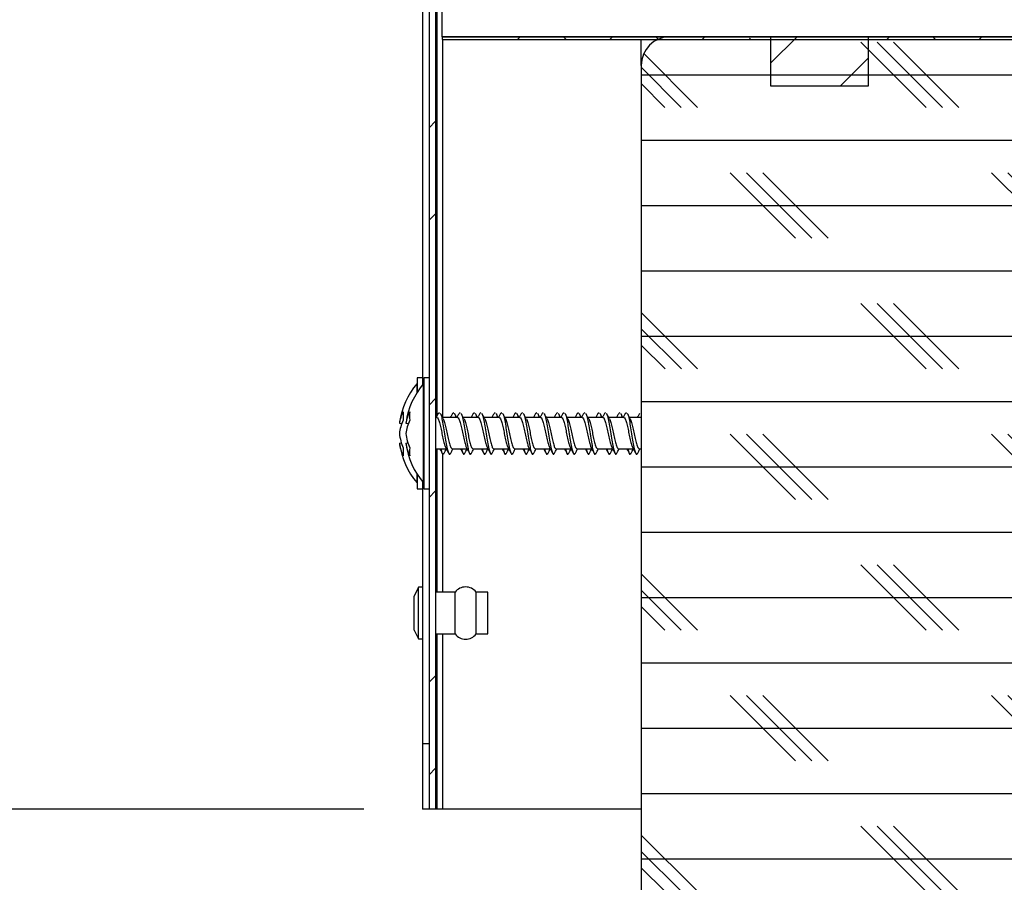
# Model space of a CAD drawing. Extents: x 2 to 154, y 1 to 99.
# Drawn here: x 69 to 71, y 64 to 66 of the extents above; entities that cross this region are included whole.
import ezdxf

# ---------------------------------------------------------------- set-up
doc = ezdxf.new("R2010")
doc.units = 0
doc.header["$MEASUREMENT"] = 0
doc.linetypes.add('SLD-SOLID', pattern=[0])
doc.layers.get('0').update_dxf_attribs({"linetype": 'CONTINUOUS'})
doc.styles.add('SLDTEXTSTYLE1', font='GOTHIC.TTF', dxfattribs={"width": 0.913})
doc.dimstyles.new('SLDDIMSTYLE2', dxfattribs={"dimtxt": 0.9375, "dimasz": 1, "dimexe": 0, "dimexo": 0.0625, "dimgap": 0.234375, "dimtad": 0, "dimtih": 1, "dimtoh": 1, "dimlfac": 2, "dimrnd": 1e-09, "dimzin": 12, "dimtxsty": 'SLDTEXTSTYLE1', "dimsah": 1, "dimcen": 0.09, "dimazin": 3, "dimtfac": 1, "dimtofl": 0, "dimtmove": 0, "dimatfit": 3, "dimtolj": 1, "dimtzin": 12})
doc.dimstyles.new('SLDDIMSTYLE3', dxfattribs={"dimtxt": 0.9375, "dimasz": 1, "dimexe": 0, "dimexo": 0.0625, "dimgap": 0.234375, "dimtad": 0, "dimtih": 1, "dimtoh": 1, "dimlfac": 2, "dimrnd": 1e-09, "dimzin": 12, "dimtxsty": 'SLDTEXTSTYLE1', "dimsah": 1, "dimcen": 0.09, "dimazin": 3, "dimtfac": 1, "dimtmove": 0, "dimatfit": 3, "dimtolj": 1, "dimtzin": 12})
doc.dimstyles.new('SLDDIMSTYLE4', dxfattribs={"dimtxt": 0.9375, "dimasz": 1, "dimexe": 0, "dimexo": 0.0625, "dimgap": 0.234375, "dimtad": 0, "dimtih": 1, "dimtoh": 1, "dimlfac": 2, "dimrnd": 1e-09, "dimzin": 12, "dimtxsty": 'SLDTEXTSTYLE1', "dimsah": 1, "dimcen": 0.09, "dimazin": 3, "dimtfac": 1, "dimtofl": 0, "dimtmove": 0, "dimatfit": 3, "dimtolj": 1, "dimtzin": 12})
doc.dimstyles.new('SLDDIMSTYLE6', dxfattribs={"dimtxt": 0.9375, "dimasz": 1, "dimexe": 0, "dimexo": 0.0625, "dimgap": 0.234375, "dimtad": 0, "dimtih": 1, "dimtoh": 1, "dimlfac": 2, "dimrnd": 1e-09, "dimzin": 12, "dimtxsty": 'SLDTEXTSTYLE1', "dimsah": 1, "dimcen": 0.09, "dimazin": 3, "dimtfac": 1, "dimtdec": 3, "dimtofl": 0, "dimtmove": 0, "dimatfit": 3, "dimtolj": 1, "dimtzin": 12})

# ---------------------------------------------------------------- blocks, each defined once
blk = doc.blocks.new('_D_4')
at = {"color": 7, "linetype": 'SLD-SOLID'}
for p, q in [((66.9092, 66.5954), (66.9092, 68.5954)), ((69.5025, 66.5954), (66.6592, 66.5954)), ((69.486, 64.5954), (66.6592, 64.5954)), ((66.9092, 61.6951), (66.9092, 64.5954)), ((62.9525, 63.0649), (62.7624, 63.0649)), ((62.7624, 63.0649), (62.7624, 61.5754)), ((65.5059, 63.0649), (65.696, 63.0649)), ((65.696, 63.0649), (65.696, 61.5754)), ((66.4092, 61.6951), (66.9092, 61.6951)), ((62.7624, 61.5754), (62.9525, 61.5754)), ((65.696, 61.5754), (65.5059, 61.5754))]:
    blk.add_line(p, q, dxfattribs=at)
for points in [[(66.9092, 66.5954), (67.0967, 67.5954), (66.7217, 67.5954)], [(66.9092, 64.5954), (66.7217, 63.5954), (67.0967, 63.5954)]]:
    blk.add_solid(points, dxfattribs=at)
at = {"color": 7, "linetype": 'SLD-SOLID', "char_height": 0.9375, "attachment_point": 1, "style": 'SLDTEXTSTYLE1'}
for s, insert in [('102', (63.1902, 62.7729, 1.1409)), ('4"', (63.3091, 61.3328, 1.1409))]:
    blk.add_mtext(s, dxfattribs=dict(at, insert=insert))
blk = doc.blocks.new('_D_5')
at = {"color": 7, "linetype": 'SLD-SOLID'}
for p, q in [((76.0304, 87.2543), (75.8403, 87.2543)), ((75.8403, 87.2543), (75.8403, 85.7647)), ((78.5838, 87.2543), (78.7739, 87.2543)), ((78.7739, 87.2543), (78.7739, 85.7647)), ((75.8403, 85.7647), (76.0304, 85.7647)), ((78.7739, 85.7647), (78.5838, 85.7647)), ((69.736, 66.1679), (69.736, 85.3897)), ((87.486, 66.1679), (87.486, 85.3897)), ((69.736, 85.1397), (74.7115, 85.1397)), ((87.486, 85.1397), (84.4995, 85.1397))]:
    blk.add_line(p, q, dxfattribs=at)
for points in [[(69.736, 85.1397), (70.736, 84.9522), (70.736, 85.3272)], [(87.486, 85.1397), (86.486, 85.3272), (86.486, 84.9522)]]:
    blk.add_solid(points, dxfattribs=at)
at = {"color": 7, "linetype": 'SLD-SOLID', "char_height": 0.9375, "attachment_point": 1, "style": 'SLDTEXTSTYLE1'}
for s, insert in [('905', (76.268, 86.9622, 1.1409)), ('%%p', (80.0579, 85.5221, 1.1409)), ('35 5/8"', (74.9017, 85.5221, 1.1409)), (' 1/16"', (80.9517, 85.5221, 1.1409)), ('CURB CAP I.D.', (75.313, 84.0325, 1.1409))]:
    blk.add_mtext(s, dxfattribs=dict(at, insert=insert))
blk = doc.blocks.new('_D_7')
at = {"color": 7, "linetype": 'SLD-SOLID'}
for p, q in [((75.2086, 81.0203), (75.0185, 81.0203)), ((75.0185, 81.0203), (75.0185, 79.5307)), ((77.762, 81.0203), (77.9521, 81.0203)), ((77.9521, 81.0203), (77.9521, 79.5307)), ((75.0185, 79.5307), (75.2086, 79.5307)), ((77.9521, 79.5307), (77.762, 79.5307)), ((69.986, 66.1679), (69.986, 79.1557)), ((87.236, 66.1679), (87.236, 79.1557)), ((69.986, 78.9057), (73.8897, 78.9057)), ((87.236, 78.9057), (83.3322, 78.9057))]:
    blk.add_line(p, q, dxfattribs=at)
for points in [[(69.986, 78.9057), (70.986, 78.7182), (70.986, 79.0932)], [(87.236, 78.9057), (86.236, 79.0932), (86.236, 78.7182)]]:
    blk.add_solid(points, dxfattribs=at)
at = {"color": 7, "linetype": 'SLD-SOLID', "char_height": 0.9375, "attachment_point": 1, "style": 'SLDTEXTSTYLE1'}
for s, insert in [('873', (75.4462, 80.7282, 1.1409)), ('%%p', (79.2361, 79.2881, 1.1409)), ('34 3/8"', (74.0799, 79.2881, 1.1409)), ('1/16"', (80.1299, 79.2881, 1.1409)), ('CURB O.D.', (75.4295, 77.7985, 1.1409))]:
    blk.add_mtext(s, dxfattribs=dict(at, insert=insert))
blk = doc.blocks.new('_D_9')
at = {"color": 7, "linetype": 'SLD-SOLID'}
for p, q in [((69.5025, 66.5954), (57.0108, 66.5954)), ((57.2608, 66.5954), (57.2608, 49.5097)), ((55.6377, 49.3196), (55.4476, 49.3196)), ((55.4476, 49.3196), (55.4476, 47.83)), ((58.8838, 49.3196), (59.0739, 49.3196)), ((59.0739, 49.3196), (59.0739, 47.83)), ((55.4476, 47.83), (55.6377, 47.83)), ((59.0739, 47.83), (58.8838, 47.83)), ((57.2608, 29.0391), (57.2608, 46.3899)), ((69.2521, 29.0391), (57.0108, 29.0391))]:
    blk.add_line(p, q, dxfattribs=at)
for points in [[(57.2608, 66.5954), (57.0733, 65.5954), (57.4483, 65.5954)], [(57.2608, 29.0391), (57.4483, 30.0391), (57.0733, 30.0391)]]:
    blk.add_solid(points, dxfattribs=at)
at = {"color": 7, "linetype": 'SLD-SOLID', "char_height": 0.9375, "attachment_point": 1, "style": 'SLDTEXTSTYLE1'}
for s, insert in [('1908', (55.8753, 49.0275, 1.1409)), ('75 1/8"', (54.8554, 47.5874, 1.1409))]:
    blk.add_mtext(s, dxfattribs=dict(at, insert=insert))
blk = doc.blocks.new('_D_12')
at = {"color": 7, "linetype": 'SLD-SOLID'}
for p, q in [((69.5025, 66.5954), (61.0554, 66.5954)), ((61.3054, 66.5954), (61.3054, 59.6139)), ((60.0288, 59.4238), (59.8387, 59.4238)), ((59.8387, 59.4238), (59.8387, 57.9342)), ((62.5821, 59.4238), (62.7722, 59.4238)), ((62.7722, 59.4238), (62.7722, 57.9342)), ((59.8387, 57.9342), (60.0288, 57.9342)), ((62.7722, 57.9342), (62.5821, 57.9342)), ((61.3054, 53.0254), (61.3054, 56.4941)), ((75.1821, 53.0254), (61.0554, 53.0254))]:
    blk.add_line(p, q, dxfattribs=at)
for points in [[(61.3054, 66.5954), (61.1179, 65.5954), (61.4929, 65.5954)], [(61.3054, 53.0254), (61.4929, 54.0254), (61.1179, 54.0254)]]:
    blk.add_solid(points, dxfattribs=at)
at = {"color": 7, "linetype": 'SLD-SOLID', "char_height": 0.9375, "attachment_point": 1, "style": 'SLDTEXTSTYLE1'}
for s, insert in [('689', (60.2664, 59.1317, 1.1409)), ('27 1/8"', (58.9001, 57.6916, 1.1409))]:
    blk.add_mtext(s, dxfattribs=dict(at, insert=insert))

msp = doc.modelspace()

# ---------------------------------------------------------------- hatches: boundary and pattern name
at = {"linetype": 'SLD-SOLID'}
h = msp.add_hatch(dxfattribs=at)
h.set_pattern_fill('ANSI32', style=0)
edge = h.paths.add_edge_path(flags=0)
edge.add_line((70.2774, 66.5954), (69.6275, 66.5954))
edge.add_arc((69.6275, 66.5789), 0.0165, 90, 180)
edge.add_line((69.611, 66.5789), (69.611, 64.5954))
edge.add_line((69.611, 64.5954), (69.6235, 64.5954))
edge.add_line((69.6235, 64.5954), (69.6235, 66.5789))
edge.add_arc((69.6275, 66.5789), 0.004, 90, 180, ccw=False)
edge.add_line((69.6275, 66.5829), (70.2774, 66.5829))
edge.add_arc((70.2774, 66.6129), 0.03, 270, 330)
edge.add_line((70.3034, 66.5979), (70.3149, 66.6179))
edge.add_arc((70.3496, 66.5979), 0.04, 90, 150, ccw=False)
edge.add_line((70.3496, 66.6379), (70.5017, 66.6379))
edge.add_line((70.5017, 66.6379), (70.5017, 66.6504))
edge.add_line((70.5017, 66.6504), (70.3496, 66.6504))
edge.add_arc((70.3496, 66.5979), 0.0525, 90, 150)
edge.add_line((70.3041, 66.6241), (70.2925, 66.6041))
edge.add_arc((70.2774, 66.6129), 0.0175, 270, 330, ccw=False)
h = msp.add_hatch(dxfattribs=at)
h.set_pattern_fill('ANSI38', style=0)
h.paths.add_polyline_path([(69.636, 66.0729), (69.636, 66.0679), (71.5035, 66.0679), (71.5035, 66.0729)], flags=0)
h = msp.add_hatch(dxfattribs=at)
h.set_pattern_fill('CORK', style=0)
h.set_pattern_definition([(0, (0, 0), (0, 0.125), []), (135, (0.0625, -0.0625), (-0.25, -0.25), [0.1767767, -0.1767767]), (135, (0.09375, -0.0625), (-0.25, -0.25), [0.1767767, -0.1767767]), (135, (0.125, -0.0625), (-0.25, -0.25), [0.1767767, -0.1767767])])
edge = h.paths.add_edge_path(flags=0)
edge.add_arc((70.7122, 60.8779), 0.055, 270, 360)
edge.add_line((70.7672, 60.8779), (70.7672, 66.0179))
edge.add_arc((70.7122, 66.0179), 0.055, 0, 90)
edge.add_line((70.7122, 66.0729), (70.0722, 66.0729))
edge.add_arc((70.0722, 66.0179), 0.055, 90, 180)
edge.add_line((70.0172, 66.0179), (70.0172, 60.8779))
edge.add_arc((70.0722, 60.8779), 0.055, 180, 270)
edge.add_line((70.0722, 60.8229), (70.7122, 60.8229))
h = msp.add_hatch(dxfattribs=at)
h.set_pattern_fill('ANSI31', style=0)
h.paths.add_polyline_path([(70.2647, 66.0729), (70.2647, 65.9789), (70.4522, 65.9789), (70.4522, 66.0729)], flags=0)

# ---------------------------------------------------------------- linework, layer by layer
at = {"color": 7, "linetype": 'SLD-SOLID'}
for p, q in [((69.5985, 67.028), (69.5985, 65.407)), ((69.611, 66.5789), (69.611, 64.5954)), ((69.6235, 66.5789), (69.6235, 64.5954)), ((69.636, 66.0729), (69.636, 66.5829)), ((69.636, 66.0729), (69.636, 66.0679)), ((69.636, 66.0729), (71.5035, 66.0729)), ((71.486, 66.0729), (69.636, 66.0729)), ((69.636, 66.0679), (71.5035, 66.0679)), ((69.6376, 65.3444), (69.6376, 66.0679)), ((70.0172, 66.0179), (70.0172, 66.0679)), ((70.7122, 66.0729), (70.0722, 66.0729)), ((70.2647, 66.0729), (70.2647, 65.9789)), ((70.4522, 66.0729), (70.2647, 66.0729)), ((70.4522, 65.9789), (70.4522, 66.0729)), ((70.0172, 66.0179), (70.0172, 60.8779)), ((70.2647, 65.9789), (70.4522, 65.9789)), ((69.5885, 65.4094), (69.588, 65.4094)), ((69.588, 65.3924), (69.588, 65.4094)), ((69.5985, 65.4206), (69.5885, 65.4206)), ((69.5885, 65.4206), (69.5885, 65.3932)), ((69.601, 65.4094), (69.6005, 65.4094)), ((69.6005, 65.2194), (69.6005, 65.4094)), ((69.611, 65.4206), (69.601, 65.4206)), ((69.601, 65.4206), (69.601, 65.2366)), ((69.6244, 65.3444), (69.6235, 65.3461)), ((69.6286, 65.3521), (69.6309, 65.3544)), ((69.6559, 65.3521), (69.6582, 65.3544)), ((69.6684, 65.3521), (69.6707, 65.3544)), ((69.6957, 65.3521), (69.6979, 65.3544)), ((69.7082, 65.3521), (69.7104, 65.3544)), ((69.7354, 65.3521), (69.7377, 65.3544)), ((69.7479, 65.3521), (69.7502, 65.3544)), ((69.7752, 65.3521), (69.7775, 65.3544)), ((69.7877, 65.3521), (69.79, 65.3544)), ((69.815, 65.3521), (69.8172, 65.3544)), ((69.8275, 65.3521), (69.8297, 65.3544)), ((69.8548, 65.3521), (69.857, 65.3544)), ((69.8673, 65.3521), (69.8695, 65.3544)), ((69.8945, 65.3521), (69.8968, 65.3544)), ((69.907, 65.3521), (69.9093, 65.3544)), ((69.9343, 65.3521), (69.9366, 65.3544)), ((69.9468, 65.3521), (69.9491, 65.3544)), ((69.9741, 65.3521), (69.9763, 65.3544)), ((69.9866, 65.3521), (69.9888, 65.3544)), ((69.5542, 65.3337), (69.559, 65.3331)), ((69.5667, 65.3337), (69.5715, 65.3331)), ((69.6257, 65.3444), (69.6235, 65.3444)), ((69.6654, 65.3444), (69.6369, 65.3444)), ((69.7052, 65.3444), (69.6767, 65.3444)), ((69.745, 65.3444), (69.7164, 65.3444)), ((69.7847, 65.3444), (69.7562, 65.3444)), ((69.8245, 65.3444), (69.796, 65.3444)), ((69.8643, 65.3444), (69.8358, 65.3444)), ((69.9041, 65.3444), (69.8755, 65.3444)), ((69.9438, 65.3444), (69.9153, 65.3444)), ((69.9836, 65.3444), (69.9551, 65.3444)), ((70.0172, 65.3444), (69.9948, 65.3444)), ((69.5542, 65.2954), (69.5581, 65.2958)), ((69.5667, 65.2954), (69.5706, 65.2958)), ((69.6235, 65.2844), (69.6443, 65.2844)), ((69.6376, 65.0104), (69.6376, 65.2751)), ((69.6555, 65.2844), (69.684, 65.2844)), ((69.6953, 65.2844), (69.7238, 65.2844)), ((69.7351, 65.2844), (69.7636, 65.2844)), ((69.7749, 65.2844), (69.8033, 65.2844)), ((69.8146, 65.2844), (69.8431, 65.2844)), ((69.8544, 65.2844), (69.8829, 65.2844)), ((69.8942, 65.2844), (69.9227, 65.2844)), ((69.9339, 65.2844), (69.9624, 65.2844)), ((69.9737, 65.2844), (70.0022, 65.2844)), ((70.0135, 65.2844), (70.0172, 65.2844)), ((69.588, 65.2194), (69.588, 65.2364)), ((69.5885, 65.2366), (69.5885, 65.2081)), ((69.601, 65.2366), (69.601, 65.2081)), ((69.588, 65.2194), (69.5885, 65.2194)), ((69.5985, 65.2218), (69.5985, 64.7204)), ((69.6005, 65.2194), (69.601, 65.2194)), ((69.5885, 65.2081), (69.5985, 65.2081)), ((69.601, 65.2081), (69.611, 65.2081)), ((69.591, 65.0199), (69.5825, 65.0029)), ((69.5985, 65.0199), (69.591, 65.0199)), ((69.591, 64.9704), (69.591, 65.0199)), ((69.661, 65.0104), (69.6235, 65.0104)), ((69.661, 64.9704), (69.661, 65.0104)), ((69.7235, 65.0104), (69.701, 65.0104)), ((69.701, 64.9704), (69.701, 65.0104)), ((69.7235, 64.9704), (69.7235, 65.0104)), ((69.5825, 64.9704), (69.5825, 65.0029)), ((69.5825, 64.9379), (69.5825, 64.9704)), ((69.591, 64.9209), (69.591, 64.9704)), ((69.661, 64.9304), (69.661, 64.9704)), ((69.701, 64.9304), (69.701, 64.9704)), ((69.7235, 64.9304), (69.7235, 64.9704)), ((69.5825, 64.9379), (69.591, 64.9209)), ((69.591, 64.9209), (69.5985, 64.9209)), ((69.6235, 64.9304), (69.661, 64.9304)), ((69.6376, 64.5954), (69.6376, 64.9304)), ((69.701, 64.9304), (69.7235, 64.9304)), ((69.611, 64.7204), (69.5985, 64.7204)), ((69.5985, 64.7204), (69.5985, 64.5954)), ((69.611, 64.5954), (69.5985, 64.5954)), ((69.6235, 64.5954), (69.611, 64.5954)), ((69.6266, 64.5954), (69.6235, 64.5954)), ((69.6376, 64.5954), (69.6266, 64.5954)), ((70.0172, 64.5954), (69.6376, 64.5954))]:
    msp.add_line(p, q, dxfattribs=at)
at = {"color": 8, "linetype": 'SLD-SOLID'}
for p, q in [((69.6266, 65.3485), (69.6266, 66.1804)), ((69.6266, 65.0104), (69.6266, 65.2844)), ((69.6266, 64.5954), (69.6266, 64.9304))]:
    msp.add_line(p, q, dxfattribs=at)
at = {"color": 7, "linetype": 'SLD-SOLID'}
for centre, radius, start, end in [((70.0722, 66.0179), 0.055, 90, 180), ((69.6994, 65.3144), 0.1464, 139.5503, 172.0486), ((69.7119, 65.3144), 0.1464, 139.5503, 172.0486), ((69.6163, 65.3247), 0.0627, 150.5555, 171.737), ((69.6376, 65.3475), 0.0763, 173.9604, 186.0396), ((69.6288, 65.3247), 0.0627, 150.5555, 171.737), ((69.6501, 65.3475), 0.0763, 173.9604, 186.0396), ((69.6383, 65.3032), 0.0848, 154.6854, 172.8819), ((69.6508, 65.3032), 0.0848, 154.6854, 172.8819), ((69.6481, 65.3246), 0.0945, 186.6318, 203.9296), ((69.6606, 65.3246), 0.0945, 186.6318, 203.9296), ((69.626, 65.3046), 0.0724, 187.3202, 207.326), ((69.6994, 65.3144), 0.1464, 187.7277, 220.4497), ((69.6385, 65.3046), 0.0724, 187.3202, 207.326), ((69.7119, 65.3144), 0.1464, 187.7277, 220.4497), ((69.6274, 65.2788), 0.0661, 173.5101, 186.4899), ((69.6399, 65.2788), 0.0661, 173.5101, 186.4899), ((69.681, 64.9954), 0.025, 36.8699, 143.1301), ((69.681, 64.9454), 0.025, 216.8699, 323.1301)]:
    msp.add_arc(centre, radius, start, end, dxfattribs=at)
for points, knots in [([(69.6286, 65.3524), (69.6277, 65.3507), (69.6263, 65.348), (69.6249, 65.3453), (69.6244, 65.3444)], [0, 0, 0, 0, 0.6501373, 1, 1, 1, 1]), ([(69.6382, 65.342), (69.6372, 65.3438), (69.6354, 65.3472), (69.6335, 65.3507), (69.6326, 65.3524)], [0, 0, 0, 0, 0.497894, 1, 1, 1, 1]), ([(69.6327, 65.3518), (69.6329, 65.3515), (69.6339, 65.3502), (69.6358, 65.3421), (69.6383, 65.3288), (69.6408, 65.3129), (69.6433, 65.2974), (69.6458, 65.2843), (69.6482, 65.2762), (69.6503, 65.2732), (69.6515, 65.2753), (69.6518, 65.276)], [0, 0, 0, 0, 0.036009, 0.165929, 0.295847, 0.425014, 0.555349, 0.684767, 0.814187, 0.944522, 1, 1, 1, 1]), ([(69.6559, 65.3524), (69.655, 65.3507), (69.6536, 65.348), (69.6521, 65.3453), (69.6516, 65.3444)], [0, 0, 0, 0, 0.650135, 1, 1, 1, 1]), ([(69.6642, 65.3444), (69.6637, 65.3453), (69.6622, 65.348), (69.6608, 65.3507), (69.6599, 65.3524)], [0, 0, 0, 0, 0.349838, 1, 1, 1, 1]), ([(69.6599, 65.3518), (69.6602, 65.3515), (69.661, 65.3506), (69.6618, 65.347), (69.6624, 65.3444)], [0, 0, 0, 0, 0.283961, 1, 1, 1, 1]), ([(69.6684, 65.3524), (69.6675, 65.3507), (69.6661, 65.348), (69.6646, 65.3453), (69.6641, 65.3444)], [0, 0, 0, 0, 0.650107, 1, 1, 1, 1]), ([(69.6779, 65.342), (69.677, 65.3438), (69.6751, 65.3472), (69.6733, 65.3507), (69.6724, 65.3524)], [0, 0, 0, 0, 0.497906, 1, 1, 1, 1]), ([(69.6724, 65.3518), (69.6727, 65.3515), (69.6737, 65.3502), (69.6756, 65.3421), (69.6781, 65.3288), (69.6806, 65.3129), (69.6831, 65.2974), (69.6856, 65.2843), (69.688, 65.2762), (69.6901, 65.2732), (69.6912, 65.2753), (69.6916, 65.276)], [0, 0, 0, 0, 0.036009, 0.165929, 0.295847, 0.425014, 0.555349, 0.684767, 0.814187, 0.944522, 1, 1, 1, 1]), ([(69.6957, 65.3524), (69.6947, 65.3507), (69.6933, 65.348), (69.6919, 65.3453), (69.6914, 65.3444)], [0, 0, 0, 0, 0.6501048, 1, 1, 1, 1]), ([(69.7039, 65.3444), (69.7034, 65.3453), (69.702, 65.348), (69.7006, 65.3507), (69.6997, 65.3524)], [0, 0, 0, 0, 0.349838, 1, 1, 1, 1]), ([(69.6997, 65.3518), (69.6999, 65.3515), (69.7007, 65.3506), (69.7015, 65.347), (69.7021, 65.3444)], [0, 0, 0, 0, 0.2839552, 1, 1, 1, 1]), ([(69.7082, 65.3524), (69.7072, 65.3507), (69.7058, 65.348), (69.7044, 65.3453), (69.7039, 65.3444)], [0, 0, 0, 0, 0.650127, 1, 1, 1, 1]), ([(69.7177, 65.342), (69.7168, 65.3438), (69.7149, 65.3472), (69.7131, 65.3507), (69.7122, 65.3524)], [0, 0, 0, 0, 0.497906, 1, 1, 1, 1]), ([(69.7122, 65.3518), (69.7124, 65.3515), (69.7135, 65.3502), (69.7154, 65.3421), (69.7179, 65.3288), (69.7203, 65.3129), (69.7229, 65.2974), (69.7253, 65.2843), (69.7278, 65.2762), (69.7298, 65.2732), (69.731, 65.2753), (69.7314, 65.276)], [0, 0, 0, 0, 0.036008, 0.165929, 0.295847, 0.425014, 0.555349, 0.684767, 0.814187, 0.944522, 1, 1, 1, 1]), ([(69.7354, 65.3524), (69.7345, 65.3507), (69.7331, 65.348), (69.7317, 65.3453), (69.7312, 65.3444)], [0, 0, 0, 0, 0.650135, 1, 1, 1, 1]), ([(69.7437, 65.3444), (69.7432, 65.3453), (69.7418, 65.348), (69.7404, 65.3507), (69.7394, 65.3524)], [0, 0, 0, 0, 0.349838, 1, 1, 1, 1]), ([(69.7395, 65.3518), (69.7397, 65.3515), (69.7405, 65.3506), (69.7413, 65.347), (69.7419, 65.3444)], [0, 0, 0, 0, 0.283961, 1, 1, 1, 1]), ([(69.7479, 65.3524), (69.747, 65.3507), (69.7456, 65.348), (69.7442, 65.3453), (69.7437, 65.3444)], [0, 0, 0, 0, 0.6501373, 1, 1, 1, 1]), ([(69.7575, 65.342), (69.7565, 65.3438), (69.7547, 65.3472), (69.7529, 65.3507), (69.7519, 65.3524)], [0, 0, 0, 0, 0.497906, 1, 1, 1, 1]), ([(69.752, 65.3518), (69.7522, 65.3515), (69.7533, 65.3502), (69.7552, 65.3421), (69.7577, 65.3288), (69.7601, 65.3129), (69.7626, 65.2974), (69.7651, 65.2843), (69.7676, 65.2762), (69.7696, 65.2732), (69.7708, 65.2753), (69.7711, 65.276)], [0, 0, 0, 0, 0.036009, 0.165929, 0.295847, 0.425014, 0.555349, 0.684768, 0.814187, 0.944522, 1, 1, 1, 1]), ([(69.7752, 65.3524), (69.7743, 65.3507), (69.7729, 65.348), (69.7715, 65.3453), (69.771, 65.3444)], [0, 0, 0, 0, 0.650135, 1, 1, 1, 1]), ([(69.7835, 65.3444), (69.783, 65.3453), (69.7815, 65.348), (69.7801, 65.3507), (69.7792, 65.3524)], [0, 0, 0, 0, 0.3498278, 1, 1, 1, 1]), ([(69.7792, 65.3518), (69.7795, 65.3515), (69.7803, 65.3506), (69.7811, 65.347), (69.7817, 65.3444)], [0, 0, 0, 0, 0.283961, 1, 1, 1, 1]), ([(69.7877, 65.3524), (69.7868, 65.3507), (69.7854, 65.348), (69.784, 65.3453), (69.7835, 65.3444)], [0, 0, 0, 0, 0.6501373, 1, 1, 1, 1]), ([(69.7972, 65.342), (69.7963, 65.3438), (69.7945, 65.3472), (69.7926, 65.3507), (69.7917, 65.3524)], [0, 0, 0, 0, 0.497883, 1, 1, 1, 1]), ([(69.7917, 65.3518), (69.792, 65.3515), (69.793, 65.3502), (69.7949, 65.3421), (69.7974, 65.3288), (69.7999, 65.3129), (69.8024, 65.2974), (69.8049, 65.2843), (69.8073, 65.2762), (69.8094, 65.2732), (69.8106, 65.2753), (69.8109, 65.276)], [0, 0, 0, 0, 0.036009, 0.165929, 0.295847, 0.425014, 0.555349, 0.684767, 0.814186, 0.944522, 1, 1, 1, 1]), ([(69.815, 65.3524), (69.8141, 65.3507), (69.8127, 65.348), (69.8112, 65.3453), (69.8107, 65.3444)], [0, 0, 0, 0, 0.650135, 1, 1, 1, 1]), ([(69.8233, 65.3444), (69.8228, 65.3453), (69.8213, 65.348), (69.8199, 65.3507), (69.819, 65.3524)], [0, 0, 0, 0, 0.349838, 1, 1, 1, 1]), ([(69.819, 65.3518), (69.8192, 65.3515), (69.8201, 65.3506), (69.8209, 65.347), (69.8215, 65.3444)], [0, 0, 0, 0, 0.283961, 1, 1, 1, 1]), ([(69.8275, 65.3524), (69.8266, 65.3507), (69.8252, 65.348), (69.8237, 65.3453), (69.8232, 65.3444)], [0, 0, 0, 0, 0.6501373, 1, 1, 1, 1]), ([(69.837, 65.342), (69.8361, 65.3438), (69.8342, 65.3472), (69.8324, 65.3507), (69.8315, 65.3524)], [0, 0, 0, 0, 0.497894, 1, 1, 1, 1]), ([(69.8315, 65.3518), (69.8317, 65.3515), (69.8328, 65.3502), (69.8347, 65.3421), (69.8372, 65.3288), (69.8396, 65.3129), (69.8422, 65.2974), (69.8446, 65.2843), (69.8471, 65.2762), (69.8492, 65.2732), (69.8503, 65.2753), (69.8507, 65.276)], [0, 0, 0, 0, 0.036009, 0.165929, 0.295847, 0.425014, 0.555349, 0.684767, 0.814187, 0.944522, 1, 1, 1, 1]), ([(69.8548, 65.3524), (69.8538, 65.3507), (69.8524, 65.348), (69.851, 65.3453), (69.8505, 65.3444)], [0, 0, 0, 0, 0.6501048, 1, 1, 1, 1]), ([(69.863, 65.3444), (69.8625, 65.3453), (69.8611, 65.348), (69.8597, 65.3507), (69.8588, 65.3524)], [0, 0, 0, 0, 0.349838, 1, 1, 1, 1]), ([(69.8588, 65.3518), (69.859, 65.3515), (69.8598, 65.3506), (69.8606, 65.347), (69.8612, 65.3444)], [0, 0, 0, 0, 0.283961, 1, 1, 1, 1]), ([(69.8673, 65.3524), (69.8663, 65.3507), (69.8649, 65.348), (69.8635, 65.3453), (69.863, 65.3444)], [0, 0, 0, 0, 0.650107, 1, 1, 1, 1]), ([(69.8768, 65.342), (69.8759, 65.3438), (69.874, 65.3472), (69.8722, 65.3507), (69.8713, 65.3524)], [0, 0, 0, 0, 0.497906, 1, 1, 1, 1]), ([(69.8713, 65.3518), (69.8715, 65.3515), (69.8726, 65.3502), (69.8745, 65.3421), (69.877, 65.3288), (69.8794, 65.3129), (69.882, 65.2974), (69.8844, 65.2843), (69.8869, 65.2762), (69.8889, 65.2732), (69.8901, 65.2753), (69.8905, 65.276)], [0, 0, 0, 0, 0.036009, 0.165929, 0.295847, 0.425014, 0.555349, 0.684767, 0.814187, 0.944522, 1, 1, 1, 1]), ([(69.8945, 65.3524), (69.8936, 65.3507), (69.8922, 65.348), (69.8908, 65.3453), (69.8903, 65.3444)], [0, 0, 0, 0, 0.6501048, 1, 1, 1, 1]), ([(69.9028, 65.3444), (69.9023, 65.3453), (69.9009, 65.348), (69.8994, 65.3507), (69.8985, 65.3524)], [0, 0, 0, 0, 0.349838, 1, 1, 1, 1]), ([(69.8986, 65.3518), (69.8988, 65.3515), (69.8996, 65.3506), (69.9004, 65.347), (69.901, 65.3444)], [0, 0, 0, 0, 0.2839552, 1, 1, 1, 1]), ([(69.907, 65.3524), (69.9061, 65.3507), (69.9047, 65.348), (69.9033, 65.3453), (69.9028, 65.3444)], [0, 0, 0, 0, 0.650127, 1, 1, 1, 1]), ([(69.9166, 65.342), (69.9156, 65.3438), (69.9138, 65.3472), (69.9119, 65.3507), (69.911, 65.3524)], [0, 0, 0, 0, 0.497906, 1, 1, 1, 1]), ([(69.9111, 65.3518), (69.9113, 65.3515), (69.9123, 65.3502), (69.9142, 65.3421), (69.9168, 65.3288), (69.9192, 65.3129), (69.9217, 65.2974), (69.9242, 65.2843), (69.9267, 65.2762), (69.9287, 65.2732), (69.9299, 65.2753), (69.9302, 65.276)], [0, 0, 0, 0, 0.036008, 0.165929, 0.295847, 0.425014, 0.555349, 0.684767, 0.814187, 0.944522, 1, 1, 1, 1]), ([(69.9343, 65.3524), (69.9334, 65.3507), (69.932, 65.348), (69.9306, 65.3453), (69.9301, 65.3444)], [0, 0, 0, 0, 0.650135, 1, 1, 1, 1]), ([(69.9426, 65.3444), (69.9421, 65.3453), (69.9406, 65.348), (69.9392, 65.3507), (69.9383, 65.3524)], [0, 0, 0, 0, 0.349838, 1, 1, 1, 1]), ([(69.9383, 65.3518), (69.9386, 65.3515), (69.9394, 65.3506), (69.9402, 65.347), (69.9408, 65.3444)], [0, 0, 0, 0, 0.283961, 1, 1, 1, 1]), ([(69.9468, 65.3524), (69.9459, 65.3507), (69.9445, 65.348), (69.9431, 65.3453), (69.9426, 65.3444)], [0, 0, 0, 0, 0.6501373, 1, 1, 1, 1]), ([(69.9563, 65.342), (69.9554, 65.3438), (69.9536, 65.3472), (69.9517, 65.3507), (69.9508, 65.3524)], [0, 0, 0, 0, 0.497906, 1, 1, 1, 1]), ([(69.9508, 65.3518), (69.9511, 65.3515), (69.9521, 65.3502), (69.954, 65.3421), (69.9565, 65.3288), (69.959, 65.3129), (69.9615, 65.2974), (69.964, 65.2843), (69.9664, 65.2762), (69.9685, 65.2732), (69.9697, 65.2753), (69.97, 65.276)], [0, 0, 0, 0, 0.036009, 0.165929, 0.295847, 0.425014, 0.555349, 0.684768, 0.814187, 0.944522, 1, 1, 1, 1]), ([(69.9741, 65.3524), (69.9732, 65.3507), (69.9717, 65.348), (69.9703, 65.3453), (69.9698, 65.3444)], [0, 0, 0, 0, 0.650135, 1, 1, 1, 1]), ([(69.9823, 65.3444), (69.9818, 65.3453), (69.9804, 65.348), (69.979, 65.3507), (69.9781, 65.3524)], [0, 0, 0, 0, 0.3498278, 1, 1, 1, 1]), ([(69.9781, 65.3518), (69.9783, 65.3515), (69.9791, 65.3506), (69.98, 65.347), (69.9805, 65.3444)], [0, 0, 0, 0, 0.283961, 1, 1, 1, 1]), ([(69.9866, 65.3524), (69.9857, 65.3507), (69.9842, 65.348), (69.9828, 65.3453), (69.9823, 65.3444)], [0, 0, 0, 0, 0.6501373, 1, 1, 1, 1]), ([(69.9961, 65.342), (69.9952, 65.3438), (69.9933, 65.3472), (69.9915, 65.3507), (69.9906, 65.3524)], [0, 0, 0, 0, 0.497883, 1, 1, 1, 1]), ([(69.9906, 65.3518), (69.9908, 65.3515), (69.9919, 65.3502), (69.9938, 65.3421), (69.9963, 65.3288), (69.9987, 65.3129), (70.0013, 65.2974), (70.0037, 65.2843), (70.0062, 65.2762), (70.0083, 65.2732), (70.0094, 65.2753), (70.0098, 65.276)], [0, 0, 0, 0, 0.036009, 0.165929, 0.295847, 0.425014, 0.555349, 0.684767, 0.814186, 0.944522, 1, 1, 1, 1]), ([(70.0138, 65.3524), (70.0129, 65.3507), (70.0115, 65.348), (70.0101, 65.3453), (70.0096, 65.3444)], [0, 0, 0, 0, 0.650135, 1, 1, 1, 1]), ([(69.6257, 65.3442), (69.6257, 65.3443), (69.6266, 65.345), (69.6283, 65.3421), (69.6308, 65.3354), (69.6333, 65.3251), (69.6358, 65.3133), (69.6383, 65.3017), (69.6407, 65.2918), (69.6423, 65.2883), (69.6431, 65.2866)], [0, 0, 0, 0, 0.013273, 0.154756, 0.297095, 0.439434, 0.580917, 0.723726, 0.865498, 1, 1, 1, 1]), ([(69.6382, 65.3419), (69.6382, 65.3418), (69.6391, 65.3409), (69.6408, 65.3351), (69.6433, 65.3252), (69.6458, 65.3133), (69.6483, 65.3016), (69.6508, 65.2919), (69.6532, 65.2855), (69.6548, 65.2849), (69.6555, 65.2846)], [0, 0, 0, 0, 0.009476, 0.1530429, 0.2966092, 0.4393132, 0.5833539, 0.7263485, 0.8693386, 1, 1, 1, 1]), ([(69.6654, 65.3442), (69.6655, 65.3443), (69.6664, 65.345), (69.6681, 65.3421), (69.6706, 65.3354), (69.6731, 65.3251), (69.6756, 65.3133), (69.6781, 65.3017), (69.6805, 65.2918), (69.6821, 65.2883), (69.6829, 65.2866)], [0, 0, 0, 0, 0.0132691, 0.1547528, 0.2970924, 0.4394329, 0.5809156, 0.7237264, 0.8654972, 1, 1, 1, 1]), ([(69.678, 65.3419), (69.678, 65.3418), (69.6789, 65.3409), (69.6806, 65.3351), (69.6831, 65.3252), (69.6856, 65.3133), (69.6881, 65.3016), (69.6906, 65.2919), (69.6929, 65.2855), (69.6945, 65.2849), (69.6953, 65.2846)], [0, 0, 0, 0, 0.009476, 0.153043, 0.296609, 0.439313, 0.583354, 0.726349, 0.86934, 1, 1, 1, 1]), ([(69.7052, 65.3442), (69.7053, 65.3443), (69.7062, 65.345), (69.7079, 65.3421), (69.7104, 65.3354), (69.7129, 65.3251), (69.7153, 65.3133), (69.7179, 65.3017), (69.7203, 65.2918), (69.7219, 65.2883), (69.7227, 65.2866)], [0, 0, 0, 0, 0.013269, 0.154754, 0.297094, 0.439433, 0.580916, 0.723726, 0.865499, 1, 1, 1, 1]), ([(69.7177, 65.3419), (69.7178, 65.3418), (69.7187, 65.3409), (69.7204, 65.3351), (69.7229, 65.3252), (69.7253, 65.3133), (69.7279, 65.3016), (69.7303, 65.2919), (69.7327, 65.2855), (69.7343, 65.2849), (69.7351, 65.2846)], [0, 0, 0, 0, 0.009476, 0.153043, 0.296609, 0.439313, 0.583354, 0.726349, 0.86934, 1, 1, 1, 1]), ([(69.745, 65.3442), (69.745, 65.3443), (69.746, 65.345), (69.7477, 65.3421), (69.7502, 65.3354), (69.7527, 65.3251), (69.7551, 65.3133), (69.7576, 65.3017), (69.7601, 65.2918), (69.7617, 65.2883), (69.7624, 65.2866)], [0, 0, 0, 0, 0.013269, 0.154754, 0.297093, 0.439432, 0.580916, 0.723725, 0.865497, 1, 1, 1, 1]), ([(69.7575, 65.3419), (69.7576, 65.3418), (69.7584, 65.3409), (69.7602, 65.3351), (69.7627, 65.3252), (69.7651, 65.3133), (69.7676, 65.3016), (69.7701, 65.2919), (69.7725, 65.2855), (69.7741, 65.2849), (69.7749, 65.2846)], [0, 0, 0, 0, 0.009476, 0.153044, 0.296611, 0.439313, 0.583355, 0.726349, 0.86934, 1, 1, 1, 1]), ([(69.7847, 65.3442), (69.7848, 65.3443), (69.7857, 65.345), (69.7874, 65.3421), (69.7899, 65.3354), (69.7924, 65.3251), (69.7949, 65.3133), (69.7974, 65.3017), (69.7998, 65.2918), (69.8014, 65.2883), (69.8022, 65.2866)], [0, 0, 0, 0, 0.013269, 0.154754, 0.297093, 0.439432, 0.580916, 0.723725, 0.865497, 1, 1, 1, 1]), ([(69.7973, 65.3419), (69.7973, 65.3418), (69.7982, 65.3409), (69.7999, 65.3351), (69.8024, 65.3252), (69.8049, 65.3133), (69.8074, 65.3016), (69.8099, 65.2919), (69.8123, 65.2855), (69.8139, 65.2849), (69.8146, 65.2846)], [0, 0, 0, 0, 0.009476, 0.153043, 0.296609, 0.439312, 0.583354, 0.726349, 0.869339, 1, 1, 1, 1]), ([(69.8245, 65.3442), (69.8246, 65.3443), (69.8255, 65.345), (69.8272, 65.3421), (69.8297, 65.3354), (69.8322, 65.3251), (69.8346, 65.3133), (69.8372, 65.3017), (69.8396, 65.2918), (69.8412, 65.2883), (69.842, 65.2866)], [0, 0, 0, 0, 0.013271, 0.154754, 0.297093, 0.439432, 0.580916, 0.723725, 0.865497, 1, 1, 1, 1]), ([(69.837, 65.3419), (69.8371, 65.3418), (69.838, 65.3409), (69.8397, 65.3351), (69.8422, 65.3252), (69.8446, 65.3133), (69.8472, 65.3016), (69.8496, 65.2919), (69.852, 65.2855), (69.8536, 65.2849), (69.8544, 65.2846)], [0, 0, 0, 0, 0.009476, 0.1530429, 0.2966092, 0.4393132, 0.5833539, 0.7263485, 0.8693386, 1, 1, 1, 1]), ([(69.8643, 65.3442), (69.8644, 65.3443), (69.8653, 65.345), (69.867, 65.3421), (69.8695, 65.3354), (69.872, 65.3251), (69.8744, 65.3133), (69.877, 65.3017), (69.8794, 65.2918), (69.881, 65.2883), (69.8818, 65.2866)], [0, 0, 0, 0, 0.013269, 0.154753, 0.297094, 0.439433, 0.580916, 0.723726, 0.865497, 1, 1, 1, 1]), ([(69.8768, 65.3419), (69.8769, 65.3418), (69.8777, 65.3409), (69.8795, 65.3351), (69.882, 65.3252), (69.8844, 65.3133), (69.887, 65.3016), (69.8894, 65.2919), (69.8918, 65.2855), (69.8934, 65.2849), (69.8942, 65.2846)], [0, 0, 0, 0, 0.009476, 0.153043, 0.296609, 0.439313, 0.583354, 0.726349, 0.86934, 1, 1, 1, 1]), ([(69.9041, 65.3442), (69.9041, 65.3443), (69.905, 65.345), (69.9067, 65.3421), (69.9092, 65.3354), (69.9118, 65.3251), (69.9142, 65.3133), (69.9167, 65.3017), (69.9191, 65.2918), (69.9208, 65.2883), (69.9215, 65.2866)], [0, 0, 0, 0, 0.013269, 0.154754, 0.297094, 0.439433, 0.580916, 0.723726, 0.865499, 1, 1, 1, 1]), ([(69.9166, 65.3419), (69.9166, 65.3418), (69.9175, 65.3409), (69.9192, 65.3351), (69.9218, 65.3252), (69.9242, 65.3133), (69.9267, 65.3016), (69.9292, 65.2919), (69.9316, 65.2855), (69.9332, 65.2849), (69.9339, 65.2846)], [0, 0, 0, 0, 0.009476, 0.153043, 0.296609, 0.439313, 0.583354, 0.726349, 0.86934, 1, 1, 1, 1]), ([(69.9438, 65.3442), (69.9439, 65.3443), (69.9448, 65.345), (69.9465, 65.3421), (69.949, 65.3354), (69.9515, 65.3251), (69.954, 65.3133), (69.9565, 65.3017), (69.9589, 65.2918), (69.9605, 65.2883), (69.9613, 65.2866)], [0, 0, 0, 0, 0.013269, 0.154754, 0.297093, 0.439432, 0.580916, 0.723725, 0.865497, 1, 1, 1, 1]), ([(69.9564, 65.3419), (69.9564, 65.3418), (69.9573, 65.3409), (69.959, 65.3351), (69.9615, 65.3252), (69.964, 65.3133), (69.9665, 65.3016), (69.969, 65.2919), (69.9714, 65.2855), (69.973, 65.2849), (69.9737, 65.2846)], [0, 0, 0, 0, 0.009475, 0.153043, 0.29661, 0.439312, 0.583355, 0.726348, 0.86934, 1, 1, 1, 1]), ([(69.9836, 65.3442), (69.9837, 65.3443), (69.9846, 65.345), (69.9863, 65.3421), (69.9888, 65.3354), (69.9913, 65.3251), (69.9937, 65.3133), (69.9963, 65.3017), (69.9987, 65.2918), (70.0003, 65.2883), (70.0011, 65.2866)], [0, 0, 0, 0, 0.013269, 0.154754, 0.297093, 0.439432, 0.580916, 0.723725, 0.865497, 1, 1, 1, 1]), ([(69.9961, 65.3419), (69.9962, 65.3418), (69.9971, 65.3409), (69.9988, 65.3351), (70.0013, 65.3252), (70.0037, 65.3133), (70.0063, 65.3016), (70.0087, 65.2919), (70.0111, 65.2855), (70.0127, 65.2849), (70.0135, 65.2846)], [0, 0, 0, 0, 0.009476, 0.153043, 0.296609, 0.439312, 0.583354, 0.726349, 0.869339, 1, 1, 1, 1]), ([(69.6318, 65.2844), (69.6323, 65.2834), (69.6337, 65.2807), (69.6352, 65.278), (69.6361, 65.2762)], [0, 0, 0, 0, 0.352531, 1, 1, 1, 1]), ([(69.6335, 65.2844), (69.6342, 65.2816), (69.6358, 65.2758), (69.6378, 65.2733), (69.639, 65.2753), (69.6393, 65.276)], [0, 0, 0, 0, 0.388629, 0.817467, 1, 1, 1, 1]), ([(69.6393, 65.2752), (69.6402, 65.2769), (69.6418, 65.28), (69.6434, 65.283), (69.6441, 65.2844)], [0, 0, 0, 0, 0.5499931, 1, 1, 1, 1]), ([(69.643, 65.2867), (69.6439, 65.285), (69.6458, 65.2815), (69.6477, 65.278), (69.6486, 65.2762)], [0, 0, 0, 0, 0.496905, 1, 1, 1, 1]), ([(69.6518, 65.2752), (69.6527, 65.2769), (69.6543, 65.28), (69.6559, 65.283), (69.6566, 65.2844)], [0, 0, 0, 0, 0.549994, 1, 1, 1, 1]), ([(69.6715, 65.2844), (69.672, 65.2834), (69.6735, 65.2807), (69.6749, 65.278), (69.6759, 65.2762)], [0, 0, 0, 0, 0.352531, 1, 1, 1, 1]), ([(69.6733, 65.2844), (69.674, 65.2816), (69.6756, 65.2758), (69.6776, 65.2733), (69.6787, 65.2753), (69.6791, 65.276)], [0, 0, 0, 0, 0.388629, 0.817467, 1, 1, 1, 1]), ([(69.6791, 65.2752), (69.6799, 65.2769), (69.6815, 65.28), (69.6832, 65.283), (69.6839, 65.2844)], [0, 0, 0, 0, 0.5499931, 1, 1, 1, 1]), ([(69.6828, 65.2867), (69.6837, 65.285), (69.6856, 65.2815), (69.6874, 65.278), (69.6884, 65.2762)], [0, 0, 0, 0, 0.496894, 1, 1, 1, 1]), ([(69.6916, 65.2752), (69.6924, 65.2769), (69.694, 65.28), (69.6957, 65.283), (69.6964, 65.2844)], [0, 0, 0, 0, 0.549994, 1, 1, 1, 1]), ([(69.7113, 65.2844), (69.7118, 65.2834), (69.7133, 65.2807), (69.7147, 65.278), (69.7157, 65.2762)], [0, 0, 0, 0, 0.352501, 1, 1, 1, 1]), ([(69.713, 65.2844), (69.7138, 65.2816), (69.7154, 65.2758), (69.7173, 65.2733), (69.7185, 65.2753), (69.7189, 65.276)], [0, 0, 0, 0, 0.388629, 0.817467, 1, 1, 1, 1]), ([(69.7188, 65.2752), (69.7197, 65.2769), (69.7213, 65.28), (69.7229, 65.283), (69.7236, 65.2844)], [0, 0, 0, 0, 0.5499931, 1, 1, 1, 1]), ([(69.7225, 65.2867), (69.7235, 65.285), (69.7254, 65.2815), (69.7272, 65.278), (69.7282, 65.2762)], [0, 0, 0, 0, 0.496917, 1, 1, 1, 1]), ([(69.7313, 65.2752), (69.7322, 65.2769), (69.7338, 65.28), (69.7354, 65.283), (69.7361, 65.2844)], [0, 0, 0, 0, 0.549994, 1, 1, 1, 1]), ([(69.7511, 65.2844), (69.7516, 65.2834), (69.7531, 65.2807), (69.7545, 65.278), (69.7554, 65.2762)], [0, 0, 0, 0, 0.352531, 1, 1, 1, 1]), ([(69.7528, 65.2844), (69.7536, 65.2816), (69.7551, 65.2758), (69.7571, 65.2733), (69.7583, 65.2753), (69.7586, 65.276)], [0, 0, 0, 0, 0.3886285, 0.8174697, 1, 1, 1, 1]), ([(69.7586, 65.2752), (69.7595, 65.2769), (69.7611, 65.28), (69.7627, 65.283), (69.7634, 65.2844)], [0, 0, 0, 0, 0.5499931, 1, 1, 1, 1]), ([(69.7623, 65.2867), (69.7633, 65.285), (69.7651, 65.2815), (69.767, 65.278), (69.7679, 65.2762)], [0, 0, 0, 0, 0.496917, 1, 1, 1, 1]), ([(69.7711, 65.2752), (69.772, 65.2769), (69.7736, 65.28), (69.7752, 65.283), (69.7759, 65.2844)], [0, 0, 0, 0, 0.55002, 1, 1, 1, 1]), ([(69.7908, 65.2844), (69.7914, 65.2834), (69.7928, 65.2807), (69.7943, 65.278), (69.7952, 65.2762)], [0, 0, 0, 0, 0.352531, 1, 1, 1, 1]), ([(69.7926, 65.2844), (69.7933, 65.2816), (69.7949, 65.2758), (69.7969, 65.2733), (69.7981, 65.2753), (69.7984, 65.276)], [0, 0, 0, 0, 0.3886285, 0.8174697, 1, 1, 1, 1]), ([(69.7984, 65.2752), (69.7993, 65.2769), (69.8009, 65.28), (69.8025, 65.283), (69.8032, 65.2844)], [0, 0, 0, 0, 0.550019, 1, 1, 1, 1]), ([(69.8021, 65.2867), (69.803, 65.285), (69.8049, 65.2815), (69.8068, 65.278), (69.8077, 65.2762)], [0, 0, 0, 0, 0.496917, 1, 1, 1, 1]), ([(69.8109, 65.2752), (69.8118, 65.2769), (69.8134, 65.28), (69.815, 65.283), (69.8157, 65.2844)], [0, 0, 0, 0, 0.550006, 1, 1, 1, 1]), ([(69.8306, 65.2844), (69.8311, 65.2834), (69.8326, 65.2807), (69.834, 65.278), (69.835, 65.2762)], [0, 0, 0, 0, 0.352531, 1, 1, 1, 1]), ([(69.8324, 65.2844), (69.8331, 65.2816), (69.8347, 65.2758), (69.8367, 65.2733), (69.8378, 65.2753), (69.8382, 65.276)], [0, 0, 0, 0, 0.388629, 0.817467, 1, 1, 1, 1]), ([(69.8382, 65.2752), (69.839, 65.2769), (69.8406, 65.28), (69.8422, 65.283), (69.843, 65.2844)], [0, 0, 0, 0, 0.5499931, 1, 1, 1, 1]), ([(69.8419, 65.2867), (69.8428, 65.285), (69.8447, 65.2815), (69.8465, 65.278), (69.8475, 65.2762)], [0, 0, 0, 0, 0.496905, 1, 1, 1, 1]), ([(69.8507, 65.2752), (69.8515, 65.2769), (69.8531, 65.28), (69.8547, 65.283), (69.8555, 65.2844)], [0, 0, 0, 0, 0.549994, 1, 1, 1, 1]), ([(69.8704, 65.2844), (69.8709, 65.2834), (69.8724, 65.2807), (69.8738, 65.278), (69.8747, 65.2762)], [0, 0, 0, 0, 0.352531, 1, 1, 1, 1]), ([(69.8721, 65.2844), (69.8729, 65.2816), (69.8745, 65.2758), (69.8764, 65.2733), (69.8776, 65.2753), (69.878, 65.276)], [0, 0, 0, 0, 0.388629, 0.817467, 1, 1, 1, 1]), ([(69.8779, 65.2752), (69.8788, 65.2769), (69.8804, 65.28), (69.882, 65.283), (69.8827, 65.2844)], [0, 0, 0, 0, 0.5499931, 1, 1, 1, 1]), ([(69.8816, 65.2867), (69.8826, 65.285), (69.8845, 65.2815), (69.8863, 65.278), (69.8872, 65.2762)], [0, 0, 0, 0, 0.496894, 1, 1, 1, 1]), ([(69.8904, 65.2752), (69.8913, 65.2769), (69.8929, 65.28), (69.8945, 65.283), (69.8952, 65.2844)], [0, 0, 0, 0, 0.549994, 1, 1, 1, 1]), ([(69.9102, 65.2844), (69.9107, 65.2834), (69.9121, 65.2807), (69.9136, 65.278), (69.9145, 65.2762)], [0, 0, 0, 0, 0.352501, 1, 1, 1, 1]), ([(69.9119, 65.2844), (69.9127, 65.2816), (69.9142, 65.2758), (69.9162, 65.2733), (69.9174, 65.2753), (69.9177, 65.276)], [0, 0, 0, 0, 0.388629, 0.817467, 1, 1, 1, 1]), ([(69.9177, 65.2752), (69.9186, 65.2769), (69.9202, 65.28), (69.9218, 65.283), (69.9225, 65.2844)], [0, 0, 0, 0, 0.5499931, 1, 1, 1, 1]), ([(69.9214, 65.2867), (69.9223, 65.285), (69.9242, 65.2815), (69.9261, 65.278), (69.927, 65.2762)], [0, 0, 0, 0, 0.496917, 1, 1, 1, 1]), ([(69.9302, 65.2752), (69.9311, 65.2769), (69.9327, 65.28), (69.9343, 65.283), (69.935, 65.2844)], [0, 0, 0, 0, 0.549994, 1, 1, 1, 1]), ([(69.9499, 65.2844), (69.9505, 65.2834), (69.9519, 65.2807), (69.9534, 65.278), (69.9543, 65.2762)], [0, 0, 0, 0, 0.352531, 1, 1, 1, 1]), ([(69.9517, 65.2844), (69.9524, 65.2816), (69.954, 65.2758), (69.956, 65.2733), (69.9572, 65.2753), (69.9575, 65.276)], [0, 0, 0, 0, 0.3886285, 0.8174697, 1, 1, 1, 1]), ([(69.9575, 65.2752), (69.9584, 65.2769), (69.96, 65.28), (69.9616, 65.283), (69.9623, 65.2844)], [0, 0, 0, 0, 0.5499931, 1, 1, 1, 1]), ([(69.9612, 65.2867), (69.9621, 65.285), (69.964, 65.2815), (69.9659, 65.278), (69.9668, 65.2762)], [0, 0, 0, 0, 0.496917, 1, 1, 1, 1]), ([(69.97, 65.2752), (69.9709, 65.2769), (69.9725, 65.28), (69.9741, 65.283), (69.9748, 65.2844)], [0, 0, 0, 0, 0.55002, 1, 1, 1, 1]), ([(69.9897, 65.2844), (69.9902, 65.2834), (69.9917, 65.2807), (69.9931, 65.278), (69.9941, 65.2762)], [0, 0, 0, 0, 0.352531, 1, 1, 1, 1]), ([(69.9915, 65.2844), (69.9922, 65.2816), (69.9938, 65.2758), (69.9958, 65.2733), (69.9969, 65.2753), (69.9973, 65.276)], [0, 0, 0, 0, 0.3886275, 0.8174676, 1, 1, 1, 1]), ([(69.9973, 65.2752), (69.9981, 65.2769), (69.9997, 65.28), (70.0013, 65.283), (70.0021, 65.2844)], [0, 0, 0, 0, 0.550019, 1, 1, 1, 1]), ([(70.001, 65.2867), (70.0019, 65.285), (70.0038, 65.2815), (70.0056, 65.278), (70.0066, 65.2762)], [0, 0, 0, 0, 0.496917, 1, 1, 1, 1]), ([(70.0098, 65.2752), (70.0106, 65.2769), (70.0122, 65.28), (70.0138, 65.283), (70.0146, 65.2844)], [0, 0, 0, 0, 0.550006, 1, 1, 1, 1])]:
    msp.add_open_spline(points, degree=3, knots=knots, dxfattribs=at)

# ---------------------------------------------------------------- dimensions: what is measured, and where the dimension line sits
for base, p1, p2, text, dimstyle, picture, middle in [((87.486, 85.1397), (69.736, 66.0429), (87.486, 66.0429), '<> %%p 1/16"\\PCURB CAP I.D.', 'SLDDIMSTYLE4', '_D_5', (79.6055, 85.1397)), ((87.236, 78.9057), (69.986, 66.0429), (87.236, 66.0429), '<> %%p1/16"\\PCURB O.D.', 'SLDDIMSTYLE6', '_D_7', (78.611, 78.9057))]:
    dim = msp.add_linear_dim(base=base, p1=p1, p2=p2, text=text, dimstyle=dimstyle, dxfattribs=at)
    dim.commit()
    dim.dimension.update_dxf_attribs({"geometry": picture, "text_midpoint": middle, "dimtype": 160})
for base, p1, p2, dimstyle, picture, middle in [((66.9092, 64.5954), (69.6275, 66.5954), (69.611, 64.5954), 'SLDDIMSTYLE3', '_D_4', (66.9092, 61.6951)), ((57.2608, 29.0391), (69.6275, 66.5954), (69.3771, 29.0391), 'SLDDIMSTYLE2', '_D_9', (57.2608, 47.9498)), ((61.3054, 66.5954), (75.3071, 53.0254), (69.6275, 66.5954), 'SLDDIMSTYLE2', '_D_12', (61.3054, 58.054))]:
    dim = msp.add_linear_dim(base=base, p1=p1, p2=p2, angle=90, dimstyle=dimstyle, dxfattribs=at)
    dim.commit()
    dim.dimension.update_dxf_attribs({"geometry": picture, "text_midpoint": middle, "dimtype": 160})

doc.saveas('drawing.dxf')
